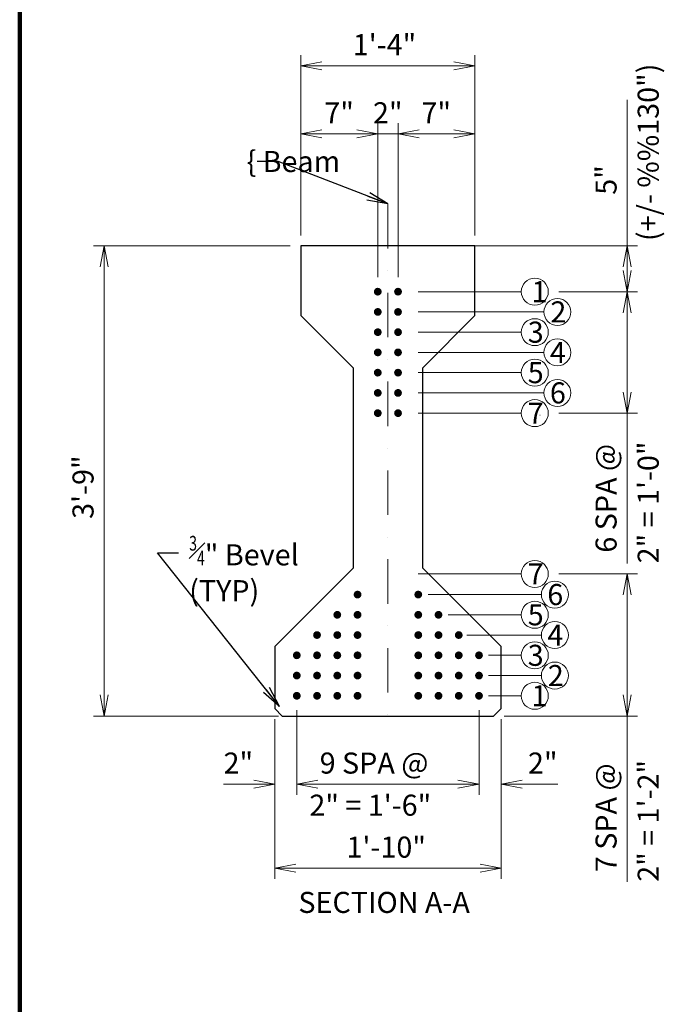
# Model space of a CAD drawing. Units: inches. Extents: x 26843 to 33194, y -12143 to -8107.
# Drawn here: x 27127 to 27988, y -10584 to -9271 of the extents above; entities that cross this region are included whole.
import ezdxf
from ezdxf.enums import TextEntityAlignment as Align

# ---------------------------------------------------------------- set-up
doc = ezdxf.new("R2010")
doc.units = ezdxf.units.IN
doc.header["$MEASUREMENT"] = 0
doc.linetypes.add('DGN Style 4', pattern=[118.45863, 59.19232, -29.59616, 0.07399, -29.59616])
for name, color, linetype, lineweight in [('14', 7, 'Continuous', 0), ('8', 7, 'Continuous', 0), ('center line', 2, 'DGN Style 4', 40), ('construction line', 3, 'Continuous', 30), ('dimension line', 2, 'Continuous', 13), ('rebar', 5, 'Continuous', 53), ('text', 1, 'Continuous', 30)]:
    doc.layers.add(name, color=color, linetype=linetype, lineweight=lineweight)
doc.styles.add('Style-gen_eng', font='gen_eng.shx')
doc.dimstyles.get("Standard").update_dxf_attribs({"dimtxt": 0.18, "dimasz": 0.18, "dimexe": 0.18, "dimexo": 0.0625, "dimgap": 0.09, "dimtad": 0, "dimtih": 1, "dimtoh": 1, "dimdec": 4, "dimzin": 0, "dimdsep": 46, "dimtxsty": 'Standard', "dimcen": 0.09, "dimadec": 0, "dimazin": 0, "dimtfac": 1, "dimtdec": 4, "dimtofl": 0, "dimtmove": 0, "dimatfit": 3, "dimfxl": 1, "dimtolj": 1, "dimtzin": 0, "dimarcsym": 0})

# ---------------------------------------------------------------- blocks, each defined once
blk = doc.blocks.new('*D67')
at = {"layer": 'Defpoints'}
for p in [(27617.639173, -9332.247255), (27733.743673, -9332.247255), (27501.534673, -9572.551843), (27733.743673, -9572.551843)]:
    blk.add_point(p, dxfattribs=at)
at = {"layer": 'dimension line', "color": 2, "linetype": 'Continuous', "lineweight": 13}
for p, q in [((27501.534673, -9558.505843), (27501.534673, -9318.201255)), ((27733.743673, -9558.505843), (27733.743673, -9318.201255)), ((27501.534673, -9332.247255), (27733.743673, -9332.247255))]:
    blk.add_line(p, q, dxfattribs=at)
at = {"layer": 'dimension line', "color": 2, "linetype": 'Continuous', "lineweight": 13, "flags": 128}
for points in [[(27529.626673, -9337.514505), (27501.534673, -9332.247255), (27529.626673, -9326.980005)], [(27705.651673, -9326.980005), (27733.743673, -9332.247255), (27705.651673, -9337.514505)]]:
    blk.add_lwpolyline(points, dxfattribs=at)
at = {"layer": 'dimension line', "color": 1, "linetype": 'Continuous', "lineweight": 30, "style": 'Style-gen_eng'}
blk.add_text('1\'-4"', height=28.092, dxfattribs=at).set_placement((27570.746588, -9304.155255), align=Align.MIDDLE_LEFT)
blk = doc.blocks.new('TerminatorOpen_0.4')
at = {"color": 0, "linetype": 'ByBlock', "lineweight": -2}
for q in [(-1, 0.1875), (-1, 0), (-1, -0.1875)]:
    blk.add_line((0, 0), q, dxfattribs=at)
blk = doc.blocks.new('*D68')
at = {"layer": 'Defpoints'}
for p in [(27239.130839, -9572.551843), (27501.534673, -9572.551843), (27239.130839, -9886.036343), (27485.889173, -10199.520843)]:
    blk.add_point(p, dxfattribs=at)
at = {"layer": 'dimension line', "color": 2, "linetype": 'Continuous', "lineweight": 13}
for p, q in [((27487.488673, -9572.551843), (27225.084839, -9572.551843)), ((27239.130839, -10199.520843), (27239.130839, -9572.551843)), ((27471.843173, -10199.520843), (27225.084839, -10199.520843))]:
    blk.add_line(p, q, dxfattribs=at)
at = {"layer": 'dimension line', "color": 2, "linetype": 'Continuous', "lineweight": 13, "flags": 128}
for points in [[(27233.863589, -9600.643843), (27239.130839, -9572.551843), (27244.398089, -9600.643843)], [(27244.398089, -10171.428843), (27239.130839, -10199.520843), (27233.863589, -10171.428843)]]:
    blk.add_lwpolyline(points, dxfattribs=at)
at = {"layer": 'dimension line', "color": 1, "linetype": 'Continuous', "lineweight": 30, "style": 'Style-gen_eng'}
blk.add_text('3\'-9"', height=28.092, rotation=90, dxfattribs=at).set_placement((27211.038839, -9936.577596), align=Align.MIDDLE_LEFT)
blk = doc.blocks.new('*D69')
at = {"layer": 'Defpoints'}
for p in [(27466.702673, -10189.463843), (27496.14001, -10177.745364), (27418.384008, -10290.33708), (27496.14001, -10290.33708)]:
    blk.add_point(p, dxfattribs=at)
at = {"layer": 'dimension line', "color": 2, "linetype": 'Continuous', "lineweight": 13}
for p, q in [((27496.14001, -10191.791364), (27496.14001, -10304.38308)), ((27466.702673, -10203.509843), (27466.702673, -10304.38308)), ((27398.475792, -10290.33708), (27466.702673, -10290.33708)), ((27552.32401, -10290.33708), (27496.14001, -10290.33708))]:
    blk.add_line(p, q, dxfattribs=at)
at = {"layer": 'dimension line', "color": 2, "linetype": 'Continuous', "lineweight": 13, "flags": 128}
for points in [[(27438.610673, -10285.06983), (27466.702673, -10290.33708), (27438.610673, -10295.60433)], [(27524.23201, -10295.60433), (27496.14001, -10290.33708), (27524.23201, -10285.06983)]]:
    blk.add_lwpolyline(points, dxfattribs=at)
at = {"layer": 'dimension line', "color": 1, "linetype": 'Continuous', "lineweight": 30, "style": 'Style-gen_eng'}
blk.add_text('2"', height=28.092, dxfattribs=at).set_placement((27398.475792, -10262.24508), align=Align.MIDDLE_LEFT)
blk = doc.blocks.new('*D70')
at = {"layer": 'Defpoints'}
for p in [(27496.14001, -10177.745364), (27739.14001, -10177.745364), (27617.64001, -10290.33708), (27739.14001, -10290.33708)]:
    blk.add_point(p, dxfattribs=at)
at = {"layer": 'dimension line', "color": 2, "linetype": 'Continuous', "lineweight": 13}
for p, q in [((27496.14001, -10191.791364), (27496.14001, -10304.38308)), ((27739.14001, -10191.791364), (27739.14001, -10304.38308)), ((27496.14001, -10290.33708), (27739.14001, -10290.33708))]:
    blk.add_line(p, q, dxfattribs=at)
at = {"layer": 'dimension line', "color": 2, "linetype": 'Continuous', "lineweight": 13, "flags": 128}
for points in [[(27524.23201, -10295.60433), (27496.14001, -10290.33708), (27524.23201, -10285.06983)], [(27711.04801, -10285.06983), (27739.14001, -10290.33708), (27711.04801, -10295.60433)]]:
    blk.add_lwpolyline(points, dxfattribs=at)
at = {"layer": 'dimension line', "color": 1, "linetype": 'Continuous', "lineweight": 30, "style": 'Style-gen_eng'}
for s, p in [('9 SPA @', (27526.623919, -10262.24508)), ('2" = 1\'-6"', (27512.908836, -10318.42908))]:
    blk.add_text(s, height=28.092, dxfattribs=at).set_placement(p, align=Align.MIDDLE_LEFT)
blk = doc.blocks.new('*D71')
at = {"layer": 'Defpoints'}
for p in [(27739.14001, -10177.745364), (27768.574673, -10189.463843), (27739.14001, -10290.33708), (27824.330853, -10290.33708)]:
    blk.add_point(p, dxfattribs=at)
at = {"layer": 'dimension line', "color": 2, "linetype": 'Continuous', "lineweight": 13}
for p, q in [((27739.14001, -10191.791364), (27739.14001, -10304.38308)), ((27768.574673, -10203.509843), (27768.574673, -10304.38308)), ((27682.95601, -10290.33708), (27739.14001, -10290.33708)), ((27844.239069, -10290.33708), (27768.574673, -10290.33708))]:
    blk.add_line(p, q, dxfattribs=at)
at = {"layer": 'dimension line', "color": 2, "linetype": 'Continuous', "lineweight": 13, "flags": 128}
for points in [[(27711.04801, -10285.06983), (27739.14001, -10290.33708), (27711.04801, -10295.60433)], [(27796.666673, -10295.60433), (27768.574673, -10290.33708), (27796.666673, -10285.06983)]]:
    blk.add_lwpolyline(points, dxfattribs=at)
at = {"layer": 'dimension line', "color": 1, "linetype": 'Continuous', "lineweight": 30, "style": 'Style-gen_eng'}
blk.add_text('2"', height=28.092, dxfattribs=at).set_placement((27804.422637, -10262.24508), align=Align.MIDDLE_LEFT)
blk = doc.blocks.new('*D72')
at = {"layer": 'Defpoints'}
for p in [(27552.837341, -9423.09612), (27604.14001, -9423.09612), (27501.534673, -9572.551843), (27604.14001, -9628.339881)]:
    blk.add_point(p, dxfattribs=at)
at = {"layer": 'dimension line', "color": 2, "linetype": 'Continuous', "lineweight": 13}
for p, q in [((27501.534673, -9558.505843), (27501.534673, -9409.05012)), ((27604.14001, -9614.293881), (27604.14001, -9409.05012)), ((27501.534673, -9423.09612), (27604.14001, -9423.09612))]:
    blk.add_line(p, q, dxfattribs=at)
at = {"layer": 'dimension line', "color": 2, "linetype": 'Continuous', "lineweight": 13, "flags": 128}
for points in [[(27529.626673, -9428.36337), (27501.534673, -9423.09612), (27529.626673, -9417.82887)], [(27576.04801, -9417.82887), (27604.14001, -9423.09612), (27576.04801, -9428.36337)]]:
    blk.add_lwpolyline(points, dxfattribs=at)
at = {"layer": 'dimension line', "color": 1, "linetype": 'Continuous', "lineweight": 30, "style": 'Style-gen_eng'}
blk.add_text('7"', height=28.092, dxfattribs=at).set_placement((27532.819391, -9395.00412), align=Align.MIDDLE_LEFT)
blk = doc.blocks.new('*D73')
at = {"layer": 'Defpoints'}
for p in [(27682.441841, -9423.09612), (27733.743673, -9423.09612), (27733.743673, -9572.551843), (27631.14001, -9628.339881)]:
    blk.add_point(p, dxfattribs=at)
at = {"layer": 'dimension line', "color": 2, "linetype": 'Continuous', "lineweight": 13}
for p, q in [((27631.14001, -9614.293881), (27631.14001, -9409.05012)), ((27733.743673, -9558.505843), (27733.743673, -9409.05012)), ((27631.14001, -9423.09612), (27733.743673, -9423.09612))]:
    blk.add_line(p, q, dxfattribs=at)
at = {"layer": 'dimension line', "color": 2, "linetype": 'Continuous', "lineweight": 13, "flags": 128}
for points in [[(27659.23201, -9428.36337), (27631.14001, -9423.09612), (27659.23201, -9417.82887)], [(27705.651673, -9417.82887), (27733.743673, -9423.09612), (27705.651673, -9428.36337)]]:
    blk.add_lwpolyline(points, dxfattribs=at)
at = {"layer": 'dimension line', "color": 1, "linetype": 'Continuous', "lineweight": 30, "style": 'Style-gen_eng'}
blk.add_text('7"', height=28.092, dxfattribs=at).set_placement((27662.423891, -9395.00412), align=Align.MIDDLE_LEFT)
blk = doc.blocks.new('*D74')
at = {"layer": 'Defpoints'}
for p in [(27617.64001, -9423.09612), (27631.14001, -9423.09612), (27631.14001, -9614.293881), (27604.14001, -9628.339881)]:
    blk.add_point(p, dxfattribs=at)
at = {"layer": 'dimension line', "color": 2, "linetype": 'Continuous', "lineweight": 13}
for p, q in [((27604.14001, -9614.293881), (27604.14001, -9409.05012)), ((27631.14001, -9600.247881), (27631.14001, -9409.05012)), ((27547.95601, -9423.09612), (27604.14001, -9423.09612)), ((27604.14001, -9423.09612), (27631.14001, -9423.09612)), ((27687.32401, -9423.09612), (27631.14001, -9423.09612))]:
    blk.add_line(p, q, dxfattribs=at)
at = {"layer": 'dimension line', "color": 2, "linetype": 'Continuous', "lineweight": 13, "flags": 128}
for points in [[(27576.04801, -9417.82887), (27604.14001, -9423.09612), (27576.04801, -9428.36337)], [(27659.23201, -9428.36337), (27631.14001, -9423.09612), (27659.23201, -9417.82887)]]:
    blk.add_lwpolyline(points, dxfattribs=at)
at = {"layer": 'dimension line', "color": 1, "linetype": 'Continuous', "lineweight": 30, "style": 'Style-gen_eng'}
blk.add_text('2"', height=28.092, dxfattribs=at).set_placement((27597.731794, -9395.00412), align=Align.MIDDLE_LEFT)
blk = doc.blocks.new('*D75')
at = {"layer": 'Defpoints'}
for p in [(27936.697124, -9471.804035), (27719.073673, -9572.551843), (27936.697124, -9572.551843), (27831.544173, -9633.564622)]:
    blk.add_point(p, dxfattribs=at)
at = {"layer": 'dimension line', "color": 2, "linetype": 'Continuous', "lineweight": 13}
for p, q in [((27936.697124, -9377.578213), (27936.697124, -9572.551843)), ((27733.119673, -9572.551843), (27950.743124, -9572.551843)), ((27936.697124, -9572.551843), (27936.697124, -9633.564622)), ((27845.590173, -9633.564622), (27950.743124, -9633.564622))]:
    blk.add_line(p, q, dxfattribs=at)
at = {"layer": 'dimension line', "color": 2, "linetype": 'Continuous', "lineweight": 13, "flags": 128}
for points in [[(27931.429874, -9600.643843), (27936.697124, -9572.551843), (27941.964374, -9600.643843)], [(27941.964374, -9605.472622), (27936.697124, -9633.564622), (27931.429874, -9605.472622)]]:
    blk.add_lwpolyline(points, dxfattribs=at)
at = {"layer": 'dimension line', "color": 1, "linetype": 'Continuous', "lineweight": 30, "style": 'Style-gen_eng'}
for s, p in [('(+/- %%130")', (27964.789124, -9566.029856)), ('5" ', (27908.605124, -9504.28198))]:
    blk.add_text(s, height=28.092, rotation=90, dxfattribs=at).set_placement(p, align=Align.MIDDLE_LEFT)
blk = doc.blocks.new('*D98')
at = {"layer": 'Defpoints'}
for p in [(27831.544173, -10009.951929), (27936.697124, -10009.951929), (27758.520673, -10199.520843), (27936.697124, -10315.142053)]:
    blk.add_point(p, dxfattribs=at)
at = {"layer": 'dimension line', "color": 2, "linetype": 'Continuous', "lineweight": 13}
for p, q in [((27845.590173, -10009.951929), (27950.743124, -10009.951929)), ((27936.697124, -10199.520843), (27936.697124, -10009.951929)), ((27772.566673, -10199.520843), (27950.743124, -10199.520843)), ((27936.697124, -10420.538491), (27936.697124, -10199.520843))]:
    blk.add_line(p, q, dxfattribs=at)
at = {"layer": 'dimension line', "color": 2, "linetype": 'Continuous', "lineweight": 13, "flags": 128}
for points in [[(27931.429874, -10038.043929), (27936.697124, -10009.951929), (27941.964374, -10038.043929)], [(27941.964374, -10171.428843), (27936.697124, -10199.520843), (27931.429874, -10171.428843)]]:
    blk.add_lwpolyline(points, dxfattribs=at)
at = {"layer": 'dimension line', "color": 1, "linetype": 'Continuous', "lineweight": 30, "style": 'Style-gen_eng'}
for s, p in [('7 SPA @', (27908.605124, -10407.708142)), ('2" = 1\'-2"', (27964.789124, -10420.538491))]:
    blk.add_text(s, height=28.092, rotation=90, dxfattribs=at).set_placement(p, align=Align.MIDDLE_LEFT)
blk = doc.blocks.new('*D99')
at = {"layer": 'Defpoints'}
for p in [(27466.702673, -10189.463843), (27768.574673, -10189.463843), (27617.638673, -10402.438672), (27768.574673, -10402.438672)]:
    blk.add_point(p, dxfattribs=at)
at = {"layer": 'dimension line', "color": 2, "linetype": 'Continuous', "lineweight": 13}
for p, q in [((27466.702673, -10203.509843), (27466.702673, -10416.484672)), ((27768.574673, -10203.509843), (27768.574673, -10416.484672)), ((27466.702673, -10402.438672), (27768.574673, -10402.438672))]:
    blk.add_line(p, q, dxfattribs=at)
at = {"layer": 'dimension line', "color": 2, "linetype": 'Continuous', "lineweight": 13, "flags": 128}
for points in [[(27494.794673, -10407.705922), (27466.702673, -10402.438672), (27494.794673, -10397.171422)], [(27740.482673, -10397.171422), (27768.574673, -10402.438672), (27740.482673, -10407.705922)]]:
    blk.add_lwpolyline(points, dxfattribs=at)
at = {"layer": 'dimension line', "color": 1, "linetype": 'Continuous', "lineweight": 30, "style": 'Style-gen_eng'}
blk.add_text('1\'-10"', height=28.092, dxfattribs=at).set_placement((27562.45257, -10374.346672), align=Align.MIDDLE_LEFT)
blk = doc.blocks.new('*D100')
at = {"layer": 'Defpoints'}
for p in [(27831.544173, -9633.564622), (27936.697124, -9633.564622), (27831.544173, -9795.564622), (27936.697124, -9890.62094)]:
    blk.add_point(p, dxfattribs=at)
at = {"layer": 'dimension line', "color": 2, "linetype": 'Continuous', "lineweight": 13}
for p, q in [((27845.590173, -9633.564622), (27950.743124, -9633.564622)), ((27936.697124, -9795.564622), (27936.697124, -9633.564622)), ((27845.590173, -9795.564622), (27950.743124, -9795.564622)), ((27936.697124, -9995.905929), (27936.697124, -9795.564622))]:
    blk.add_line(p, q, dxfattribs=at)
at = {"layer": 'dimension line', "color": 2, "linetype": 'Continuous', "lineweight": 13, "flags": 128}
for points in [[(27931.429874, -9661.656622), (27936.697124, -9633.564622), (27941.964374, -9661.656622)], [(27941.964374, -9767.472622), (27936.697124, -9795.564622), (27931.429874, -9767.472622)]]:
    blk.add_lwpolyline(points, dxfattribs=at)
at = {"layer": 'dimension line', "color": 1, "linetype": 'Continuous', "lineweight": 30, "style": 'Style-gen_eng'}
for s, p in [('6 SPA @', (27908.605124, -9981.637031)), ('2" = 1\'-0"', (27964.789124, -9995.905929))]:
    blk.add_text(s, height=28.092, rotation=90, dxfattribs=at).set_placement(p, align=Align.MIDDLE_LEFT)

msp = doc.modelspace()

# ---------------------------------------------------------------- hatches: boundary and pattern name
at = {"layer": 'rebar', "linetype": 'Continuous', "lineweight": 106}
for points in [[(27609.36475, -9633.56462, -1), (27598.91527, -9633.56462, -1)], [(27636.36475, -9633.56462, -1), (27625.91527, -9633.56462, -1)], [(27609.36475, -9660.56462, -1), (27598.91527, -9660.56462, -1)], [(27636.36475, -9660.56462, -1), (27625.91527, -9660.56462, -1)], [(27609.36475, -9687.56462, -1), (27598.91527, -9687.56462, -1)], [(27636.36475, -9687.56462, -1), (27625.91527, -9687.56462, -1)], [(27609.36475, -9714.56462, -1), (27598.91527, -9714.56462, -1)], [(27636.36475, -9714.56462, -1), (27625.91527, -9714.56462, -1)], [(27609.36475, -9741.56462, -1), (27598.91527, -9741.56462, -1)], [(27636.36475, -9741.56462, -1), (27625.91527, -9741.56462, -1)], [(27609.36475, -9768.56462, -1), (27598.91527, -9768.56462, -1)], [(27636.36475, -9768.56462, -1), (27625.91527, -9768.56462, -1)], [(27609.36475, -9795.56462, -1), (27598.91527, -9795.56462, -1)], [(27636.36475, -9795.56462, -1), (27625.91527, -9795.56462, -1)], [(27582.36475, -10037.52062, -1), (27571.91527, -10037.52062, -1)], [(27652.91527, -10037.52062, 1), (27663.36475, -10037.52062, 1)], [(27555.36475, -10064.52062, -1), (27544.91527, -10064.52062, -1)], [(27582.36475, -10064.52062, -1), (27571.91527, -10064.52062, -1)], [(27652.91527, -10064.52062, 1), (27663.36475, -10064.52062, 1)], [(27679.91527, -10064.52062, 1), (27690.36475, -10064.52062, 1)], [(27528.36475, -10091.52062, -1), (27517.91527, -10091.52062, -1)], [(27555.36475, -10091.52062, -1), (27544.91527, -10091.52062, -1)], [(27582.36475, -10091.52062, -1), (27571.91527, -10091.52062, -1)], [(27652.91527, -10091.52062, 1), (27663.36475, -10091.52062, 1)], [(27679.91527, -10091.52062, 1), (27690.36475, -10091.52062, 1)], [(27706.91527, -10091.52062, 1), (27717.36475, -10091.52062, 1)], [(27501.36475, -10118.52062, -1), (27490.91527, -10118.52062, -1)], [(27528.36475, -10118.52062, -1), (27517.91527, -10118.52062, -1)], [(27555.36475, -10118.52062, -1), (27544.91527, -10118.52062, -1)], [(27582.36475, -10118.52062, -1), (27571.91527, -10118.52062, -1)], [(27652.91527, -10118.52062, 1), (27663.36475, -10118.52062, 1)], [(27679.91527, -10118.52062, 1), (27690.36475, -10118.52062, 1)], [(27706.91527, -10118.52062, 1), (27717.36475, -10118.52062, 1)], [(27733.91527, -10118.52062, 1), (27744.36475, -10118.52062, 1)], [(27501.36475, -10145.52062, -1), (27490.91527, -10145.52062, -1)], [(27528.36475, -10145.52062, -1), (27517.91527, -10145.52062, -1)], [(27555.36475, -10145.52062, -1), (27544.91527, -10145.52062, -1)], [(27582.36475, -10145.52062, -1), (27571.91527, -10145.52062, -1)], [(27652.91527, -10145.52062, 1), (27663.36475, -10145.52062, 1)], [(27679.91527, -10145.52062, 1), (27690.36475, -10145.52062, 1)], [(27706.91527, -10145.52062, 1), (27717.36475, -10145.52062, 1)], [(27733.91527, -10145.52062, 1), (27744.36475, -10145.52062, 1)], [(27501.36475, -10172.52062, -1), (27490.91527, -10172.52062, -1)], [(27528.36475, -10172.52062, -1), (27517.91527, -10172.52062, -1)], [(27555.36475, -10172.52062, -1), (27544.91527, -10172.52062, -1)], [(27582.36475, -10172.52062, -1), (27571.91527, -10172.52062, -1)], [(27652.91527, -10172.52062, 1), (27663.36475, -10172.52062, 1)], [(27679.91527, -10172.52062, 1), (27690.36475, -10172.52062, 1)], [(27706.91527, -10172.52062, 1), (27717.36475, -10172.52062, 1)], [(27733.91527, -10172.52062, 1), (27744.36475, -10172.52062, 1)]]:
    msp.add_hatch(color=5, dxfattribs=at).paths.add_polyline_path(points)

# ---------------------------------------------------------------- linework, layer by layer
at = {"layer": '14', "color": 5, "linetype": 'Continuous', "lineweight": 106}
msp.add_line((27126.86447, -8125.96148), (27126.56047, -12138.77748), dxfattribs=at)
at = {"layer": '8', "color": 30, "linetype": 'Continuous', "lineweight": 0}
for p, q in [((27820.40317, -9744.31562), (27820.80217, -9744.31562)), ((27820.40317, -9798.31562), (27820.80217, -9798.31562))]:
    msp.add_line(p, q, dxfattribs=at)
at = {"layer": 'center line', "color": 2, "linetype": 'DGN Style 4', "lineweight": 13}
msp.add_line((27617.63967, -9516.57984), (27617.63967, -10213.71184), dxfattribs=at)
at = {"layer": 'construction line', "color": 3, "linetype": 'Continuous', "lineweight": 30, "flags": 128}
msp.add_lwpolyline([(27476.75767, -10199.52084), (27758.52067, -10199.52084), (27768.57467, -10189.46384), (27768.57467, -10106.63684), (27664.08167, -10002.14284), (27664.08167, -9735.09884), (27733.74367, -9665.43684), (27733.74367, -9572.55184), (27501.53467, -9572.55184), (27501.53467, -9665.43684), (27571.19567, -9735.09884), (27571.19567, -10002.14284), (27466.70267, -10106.63684), (27466.70267, -10189.46384)], close=True, dxfattribs=at)
at = {"layer": 'dimension line', "color": 2, "linetype": 'Continuous', "lineweight": 13}
for p, q in [((27657.80567, -9633.56462), (27795.54417, -9633.56462)), ((27657.80567, -9660.56462), (27825.75017, -9660.56462)), ((27657.80567, -9687.56462), (27795.54417, -9687.56462)), ((27657.80567, -9714.56462), (27825.75017, -9714.56462)), ((27657.80567, -9741.56462), (27795.54417, -9741.56462)), ((27657.80567, -9768.56462), (27825.75017, -9768.56462)), ((27657.80567, -9795.56462), (27795.54417, -9795.56462)), ((27658.14001, -10009.95193), (27795.54417, -10009.95193)), ((27671.38491, -10037.52062), (27822.31175, -10037.52062)), ((27698.1463, -10064.52062), (27795.54417, -10064.52062)), ((27722.80875, -10091.52062), (27822.31175, -10091.52062)), ((27751.66907, -10118.52062), (27795.54417, -10118.52062)), ((27751.66907, -10145.52062), (27822.31175, -10145.52062)), ((27751.66907, -10172.52062), (27795.54417, -10172.52062))]:
    msp.add_line(p, q, dxfattribs=at)
for centre in [(27813.54417, -9633.56462), (27843.75017, -9660.56462), (27813.54417, -9687.56462), (27843.75017, -9714.56462), (27813.54417, -9741.56462), (27843.75017, -9768.56462), (27813.54417, -9795.56462), (27813.54417, -10009.95193), (27840.31175, -10037.52062), (27813.54417, -10064.52062), (27840.31175, -10091.52062), (27813.54417, -10118.52062), (27840.31175, -10145.52062), (27813.54417, -10172.52062)]:
    msp.add_circle(centre, 18, dxfattribs=at)

# ---------------------------------------------------------------- texts
at = {"layer": 'dimension line', "color": 1, "linetype": 'Continuous', "lineweight": 30, "char_height": 28.092, "attachment_point": 4, "line_spacing_factor": 0.900128, "style": 'Style-gen_eng'}
for s, insert in [('\\{ Beam', (27429.01742, -9459.93656)), ('{\\T1.0;\\W0.7x;\\H0.7x;\\S3#4;}" Bevel\\P(TYP)', (27352.6251, -10002.80498))]:
    msp.add_mtext(s, dxfattribs=dict(at, insert=insert))
at = {"layer": 'text', "color": 1, "linetype": 'Continuous', "lineweight": 30, "style": 'Style-gen_eng'}
for s, p in [('1', (27809.12051, -9633.56462)), ('2', (27834.34902, -9660.56462)), ('3', (27804.14302, -9687.56462)), ('4', (27833.68547, -9714.56462)), ('5', (27804.14302, -9741.56462)), ('6', (27833.68547, -9768.56462)), ('7', (27804.14302, -9795.56462)), ('7', (27804.14302, -10009.95193)), ('6', (27830.24705, -10037.52062)), ('5', (27804.14302, -10064.52062)), ('4', (27830.24705, -10091.52062)), ('3', (27804.14302, -10118.52062)), ('2', (27830.9106, -10145.52062)), ('1', (27809.12051, -10172.52062))]:
    msp.add_text(s, height=28.092, dxfattribs=at).set_placement(p, align=Align.MIDDLE_LEFT)
at = {"layer": 'text', "color": 1, "linetype": 'Continuous', "lineweight": 106, "style": 'Style-gen_eng'}
msp.add_text('SECTION A-A', height=28.092, dxfattribs=at).set_placement((27498.27417, -10448.05965), align=Align.MIDDLE_LEFT)

# ---------------------------------------------------------------- dimensions: what is measured, and where the dimension line sits
at = {"layer": 'dimension line', "color": 2, "linetype": 'Continuous', "lineweight": 13}
for base, p1, p2, text, override, picture, middle in [((27733.74367, -9332.24726), (27501.53467, -9572.55184), (27733.74367, -9572.55184), '1\'-4"', {"dimtxt": 28.092, "dimasz": 28.092, "dimexe": 14.046, "dimexo": 14.046, "dimgap": 14.046, "dimtad": 1, "dimtih": 0, "dimtoh": 0, "dimzin": 11, "dimlunit": 4, "dimtxsty": 'Style-gen_eng', "dimblk": 'TerminatorOpen_0.4', "dimclre": 2, "dimclrt": 1, "dimtmove": 1, "dimtolj": 0, "dimtzin": 11, "dimlwe": 13}, '*D67', (27617.63917, -9332.24726)), ((27604.14001, -9423.09612), (27501.53467, -9572.55184), (27604.14001, -9628.33988), '7"', {"dimtxt": 28.092, "dimasz": 28.092, "dimexe": 14.046, "dimexo": 14.046, "dimgap": 14.046, "dimtad": 1, "dimtih": 0, "dimtoh": 0, "dimzin": 11, "dimlunit": 4, "dimtxsty": 'Style-gen_eng', "dimblk": 'TerminatorOpen_0.4', "dimclre": 2, "dimclrt": 1, "dimtmove": 1, "dimtolj": 0, "dimtzin": 11, "dimlwe": 13}, '*D72', (27552.83734, -9423.09612)), ((27631.14001, -9423.09612), (27604.14001, -9628.33988), (27631.14001, -9614.29388), '2"', {"dimtxt": 28.092, "dimasz": 28.092, "dimexe": 14.046, "dimexo": 14.046, "dimgap": 14.046, "dimtad": 1, "dimtih": 0, "dimtoh": 0, "dimzin": 11, "dimlunit": 4, "dimtxsty": 'Style-gen_eng', "dimblk": 'TerminatorOpen_0.4', "dimclre": 2, "dimclrt": 1, "dimtofl": 1, "dimtmove": 1, "dimtolj": 0, "dimtzin": 11, "dimlwe": 13}, '*D74', (27617.64001, -9423.09612)), ((27733.74367, -9423.09612), (27631.14001, -9628.33988), (27733.74367, -9572.55184), '7"', {"dimtxt": 28.092, "dimasz": 28.092, "dimexe": 14.046, "dimexo": 14.046, "dimgap": 14.046, "dimtad": 1, "dimtih": 0, "dimtoh": 0, "dimzin": 11, "dimlunit": 4, "dimtxsty": 'Style-gen_eng', "dimblk": 'TerminatorOpen_0.4', "dimclre": 2, "dimclrt": 1, "dimtmove": 1, "dimtolj": 0, "dimtzin": 11, "dimlwe": 13}, '*D73', (27682.44184, -9423.09612)), ((27768.57467, -10402.43867), (27466.70267, -10189.46384), (27768.57467, -10189.46384), '1\'-10"', {"dimtxt": 28.092, "dimasz": 28.092, "dimexe": 14.046, "dimexo": 14.046, "dimgap": 14.046, "dimtad": 1, "dimtih": 0, "dimtoh": 0, "dimzin": 11, "dimlunit": 4, "dimtxsty": 'Style-gen_eng', "dimblk": 'TerminatorOpen_0.4', "dimclre": 2, "dimclrt": 1, "dimtmove": 1, "dimtolj": 0, "dimtzin": 11, "dimlwe": 13}, '*D99', (27617.63867, -10402.43867)), ((27739.14001, -10290.33708), (27496.14001, -10177.74536), (27739.14001, -10177.74536), '9 SPA @\\X2" = 1\'-6"', {"dimtxt": 28.092, "dimasz": 28.092, "dimexe": 14.046, "dimexo": 14.046, "dimgap": 14.046, "dimtih": 0, "dimtoh": 0, "dimzin": 11, "dimlunit": 4, "dimpost": '\\X', "dimtxsty": 'Style-gen_eng', "dimblk": 'TerminatorOpen_0.4', "dimclre": 2, "dimclrt": 1, "dimtmove": 1, "dimtolj": 0, "dimtzin": 11, "dimlwe": 13}, '*D70', (27617.64001, -10290.33708))]:
    dim = msp.add_linear_dim(base=base, p1=p1, p2=p2, text=text, dimstyle='Standard', override=override, dxfattribs=at)
    dim.commit()
    dim.dimension.update_dxf_attribs({"geometry": picture, "text_midpoint": middle})
for base, p1, p2, angle, text, override, picture, middle in [((27936.69712, -9572.55184), (27831.54417, -9633.56462), (27719.07367, -9572.55184), 90, '5" \\X(+/- {\\T1.0;\\W0.7x;\\H0.7x;\\S1#4;}")', {"dimtxt": 28.092, "dimasz": 28.092, "dimexe": 14.046, "dimexo": 14.046, "dimgap": 14.046, "dimtih": 0, "dimtoh": 0, "dimzin": 11, "dimlunit": 4, "dimpost": '\\X', "dimtxsty": 'Style-gen_eng', "dimblk": 'TerminatorOpen_0.4', "dimclre": 2, "dimclrt": 1, "dimtmove": 1, "dimtolj": 0, "dimtzin": 11, "dimlwe": 13}, '*D75', (27936.69712, -9471.80403)), ((27936.69712, -9633.56462), (27831.54417, -9795.56462), (27831.54417, -9633.56462), 90, '6 SPA @\\X2" = 1\'-0"', {"dimtxt": 28.092, "dimasz": 28.092, "dimexe": 14.046, "dimexo": 14.046, "dimgap": 14.046, "dimtih": 0, "dimtoh": 0, "dimzin": 11, "dimlunit": 4, "dimpost": '\\X', "dimtxsty": 'Style-gen_eng', "dimblk": 'TerminatorOpen_0.4', "dimclre": 2, "dimclrt": 1, "dimtmove": 1, "dimtolj": 0, "dimtzin": 11, "dimlwe": 13}, '*D100', (27936.69712, -9890.62094)), ((27936.69712, -10009.95193), (27758.52067, -10199.52084), (27831.54417, -10009.95193), 90, '7 SPA @\\X2" = 1\'-2"', {"dimtxt": 28.092, "dimasz": 28.092, "dimexe": 14.046, "dimexo": 14.046, "dimgap": 14.046, "dimtih": 0, "dimtoh": 0, "dimzin": 11, "dimlunit": 4, "dimpost": '\\X', "dimtxsty": 'Style-gen_eng', "dimblk": 'TerminatorOpen_0.4', "dimclre": 2, "dimclrt": 1, "dimtmove": 1, "dimtolj": 0, "dimtzin": 11, "dimlwe": 13}, '*D98', (27936.69712, -10315.14205)), ((27739.14001, -10290.33708), (27768.57467, -10189.46384), (27739.14001, -10177.74536), 180, '2"', {"dimtxt": 28.092, "dimasz": 28.092, "dimexe": 14.046, "dimexo": 14.046, "dimgap": 14.046, "dimtad": 1, "dimtih": 0, "dimtoh": 0, "dimzin": 11, "dimlunit": 4, "dimtxsty": 'Style-gen_eng', "dimblk": 'TerminatorOpen_0.4', "dimclre": 2, "dimclrt": 1, "dimtmove": 1, "dimtolj": 0, "dimtzin": 11, "dimlwe": 13}, '*D71', (27824.33085, -10290.33708))]:
    dim = msp.add_linear_dim(base=base, p1=p1, p2=p2, angle=angle, text=text, dimstyle='Standard', override=override, dxfattribs=at)
    dim.commit()
    dim.dimension.update_dxf_attribs({"geometry": picture, "text_midpoint": middle, "dimtype": 128})
dim = msp.add_linear_dim(base=(27239.13084, -9572.55184), p1=(27485.88917, -10199.52084), p2=(27501.53467, -9572.55184), angle=90, text='3\'-9"', dimstyle='Standard', override={"dimtxt": 28.092, "dimasz": 28.092, "dimexe": 14.046, "dimexo": 14.046, "dimgap": 14.046, "dimtad": 1, "dimtih": 0, "dimtoh": 0, "dimzin": 11, "dimlunit": 4, "dimtxsty": 'Style-gen_eng', "dimblk": 'TerminatorOpen_0.4', "dimclre": 2, "dimclrt": 1, "dimtmove": 1, "dimtolj": 0, "dimtzin": 11, "dimlwe": 13}, dxfattribs=at)
dim.commit()
dim.dimension.update_dxf_attribs({"geometry": '*D68', "text_midpoint": (27239.13084, -9886.03634)})
dim = msp.add_linear_dim(base=(27496.14001, -10290.33708), p1=(27466.70267, -10189.46384), p2=(27496.14001, -10177.74536), text='2"', dimstyle='Standard', override={"dimtxt": 28.092, "dimasz": 28.092, "dimexe": 14.046, "dimexo": 14.046, "dimgap": 14.046, "dimtad": 1, "dimtih": 0, "dimtoh": 0, "dimzin": 11, "dimlunit": 4, "dimtxsty": 'Style-gen_eng', "dimblk": 'TerminatorOpen_0.4', "dimclre": 2, "dimclrt": 1, "dimtmove": 1, "dimtolj": 0, "dimtzin": 11, "dimlwe": 13}, dxfattribs=at)
dim.commit()
dim.dimension.update_dxf_attribs({"geometry": '*D69', "text_midpoint": (27418.38401, -10290.33708), "dimtype": 128})

# ---------------------------------------------------------------- leaders
at = {"layer": 'dimension line', "color": 2, "linetype": 'Continuous', "lineweight": 13, "annotation_type": 0, "has_hookline": 1}
for points, hookline_direction, text_width in [([(27617.63967, -9516.57984), (27471.15542, -9459.93656), (27443.06342, -9459.93656)], 1, 191.53792), ([(27473.13917, -10186.77084), (27310.4871, -9981.73298), (27338.5791, -9981.73298)], 0, 231.58411)]:
    msp.add_leader(points, dimstyle='Standard', override={"dimtxt": 28.092, "dimasz": 28.092, "dimgap": 0, "dimtad": 0, "dimtxsty": 'Style-gen_eng', "dimldrblk": 'TerminatorOpen_0.4'}, dxfattribs=dict(at, hookline_direction=hookline_direction, text_width=text_width))

doc.saveas('drawing.dxf')
